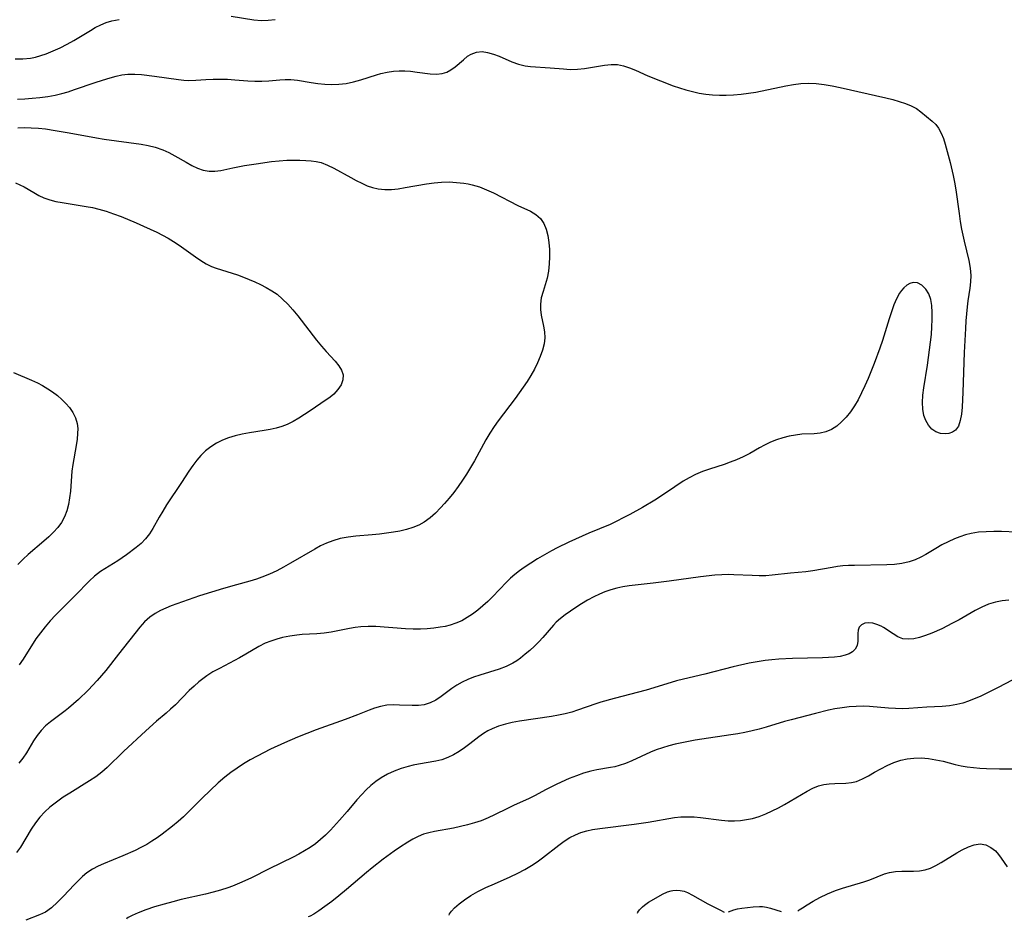
# Model space of a CAD drawing. Extents: x 1843564 to 1851766, y 3198733 to 3199311.
# Drawn here: x 1850754 to 1850993, y 3198819 to 3199037 of the extents above; entities that cross this region are included whole.
import ezdxf

# ---------------------------------------------------------------- set-up
doc = ezdxf.new("R2010")
doc.units = 0

msp = doc.modelspace()

# ---------------------------------------------------------------- linework, layer by layer
at = {"layer": 'Unknown_Line_Type', "color": 0}
for points in [[(1850753.16, 3199027.63, 1888), (1850755.02, 3199027.62, 1888), (1850756.86, 3199027.8, 1888), (1850758.15, 3199028.07, 1888), (1850759.42, 3199028.42, 1888), (1850760.67, 3199028.85, 1888), (1850762.4, 3199029.55, 1888), (1850764.11, 3199030.33, 1888), (1850765.8, 3199031.18, 1888), (1850767.45, 3199032.08, 1888), (1850769.06, 3199033.03, 1888), (1850771.44, 3199034.53, 1888), (1850772.64, 3199035.23, 1888), (1850773.95, 3199035.89, 1888), (1850775.29, 3199036.45, 1888), (1850776.67, 3199036.88, 1888), (1850778.39, 3199037.21, 1888)], [(1850805.59, 3199037.95, 1888), (1850811.14, 3199037.1, 1888), (1850812.97, 3199036.97, 1888), (1850814.63, 3199037.01, 1888), (1850816.29, 3199037.19, 1888)], [(1850753.71, 3199017.8, 1886), (1850755.51, 3199017.91, 1886), (1850757.3, 3199018.05, 1886), (1850759.19, 3199018.24, 1886), (1850761.07, 3199018.48, 1886), (1850762.92, 3199018.81, 1886), (1850764.5, 3199019.19, 1886), (1850766.07, 3199019.65, 1886), (1850767.62, 3199020.16, 1886), (1850772.56, 3199021.88, 1886), (1850774.39, 3199022.48, 1886), (1850776.22, 3199023.03, 1886), (1850777.67, 3199023.41, 1886), (1850779.11, 3199023.72, 1886), (1850780.56, 3199023.91, 1886), (1850782.2, 3199023.94, 1886), (1850783.84, 3199023.84, 1886), (1850787.02, 3199023.45, 1886), (1850792.85, 3199022.59, 1886), (1850794.1, 3199022.46, 1886), (1850795.34, 3199022.4, 1886), (1850797.04, 3199022.47, 1886), (1850799.49, 3199022.65, 1886), (1850801.24, 3199022.72, 1886), (1850803.01, 3199022.73, 1886), (1850804.77, 3199022.69, 1886), (1850806.51, 3199022.57, 1886), (1850809.7, 3199022.29, 1886), (1850811.4, 3199022.22, 1886), (1850813.09, 3199022.22, 1886), (1850814.78, 3199022.3, 1886), (1850817.44, 3199022.54, 1886), (1850818.76, 3199022.63, 1886), (1850820.07, 3199022.63, 1886), (1850821.7, 3199022.46, 1886), (1850825.01, 3199021.88, 1886), (1850826.66, 3199021.64, 1886), (1850828.34, 3199021.48, 1886), (1850830.03, 3199021.41, 1886), (1850831.73, 3199021.47, 1886), (1850833.54, 3199021.68, 1886), (1850835.34, 3199022.03, 1886), (1850837.1, 3199022.5, 1886), (1850840.88, 3199023.76, 1886), (1850841.94, 3199024.07, 1886), (1850843.48, 3199024.39, 1886), (1850845.04, 3199024.6, 1886), (1850846.42, 3199024.69, 1886), (1850847.81, 3199024.7, 1886), (1850849.17, 3199024.63, 1886), (1850850.81, 3199024.43, 1886), (1850853.95, 3199023.98, 1886), (1850855.44, 3199023.9, 1886), (1850856.84, 3199024.05, 1886), (1850857.95, 3199024.42, 1886), (1850858.99, 3199024.97, 1886), (1850859.97, 3199025.65, 1886), (1850862, 3199027.42, 1886), (1850863.01, 3199028.24, 1886), (1850863.9, 3199028.8, 1886), (1850865.17, 3199029.25, 1886), (1850866.54, 3199029.38, 1886), (1850867.89, 3199029.2, 1886), (1850869.29, 3199028.79, 1886), (1850870.71, 3199028.24, 1886), (1850873.79, 3199026.93, 1886), (1850875.37, 3199026.34, 1886), (1850876.99, 3199025.92, 1886), (1850878.32, 3199025.73, 1886), (1850883.11, 3199025.44, 1886), (1850886.33, 3199025.16, 1886), (1850887.95, 3199025.07, 1886), (1850889.69, 3199025.11, 1886), (1850891.41, 3199025.27, 1886), (1850896.27, 3199026.1, 1886), (1850897.85, 3199026.25, 1886), (1850899.4, 3199026.22, 1886), (1850900.88, 3199025.94, 1886), (1850902.34, 3199025.48, 1886), (1850903.81, 3199024.89, 1886), (1850906.8, 3199023.53, 1886), (1850909.84, 3199022.25, 1886), (1850912.91, 3199021.08, 1886), (1850914.47, 3199020.55, 1886), (1850916.05, 3199020.07, 1886), (1850917.65, 3199019.66, 1886), (1850919.26, 3199019.33, 1886), (1850920.88, 3199019.08, 1886), (1850922.51, 3199018.9, 1886), (1850924.15, 3199018.8, 1886), (1850925.8, 3199018.78, 1886), (1850927.61, 3199018.86, 1886), (1850929.43, 3199019.02, 1886), (1850931.24, 3199019.27, 1886), (1850933.05, 3199019.57, 1886), (1850940.33, 3199021.09, 1886), (1850942.14, 3199021.4, 1886), (1850943.95, 3199021.62, 1886), (1850945.76, 3199021.7, 1886), (1850947.69, 3199021.62, 1886), (1850949.61, 3199021.38, 1886), (1850951.54, 3199021.05, 1886), (1850953.46, 3199020.65, 1886), (1850964.6, 3199018.15, 1886), (1850966.26, 3199017.75, 1886), (1850967.85, 3199017.31, 1886), (1850969.36, 3199016.82, 1886), (1850970.76, 3199016.26, 1886), (1850972, 3199015.59, 1886), (1850973.09, 3199014.78, 1886), (1850975.85, 3199012.47, 1886), (1850976.68, 3199011.67, 1886), (1850977.4, 3199010.77, 1886), (1850978.05, 3199009.61, 1886), (1850978.57, 3199008.32, 1886), (1850979.01, 3199006.91, 1886), (1850980.19, 3199002.44, 1886), (1850980.92, 3198999.32, 1886), (1850981.23, 3198997.73, 1886), (1850981.55, 3198995.83, 1886), (1850982.35, 3198990.09, 1886), (1850982.64, 3198988.18, 1886), (1850982.97, 3198986.29, 1886), (1850983.61, 3198983.35, 1886), (1850984.73, 3198978.65, 1886), (1850985.06, 3198976.84, 1886), (1850985.21, 3198975.04, 1886), (1850985.16, 3198973.53, 1886), (1850984.99, 3198972, 1886), (1850984.51, 3198968.89, 1886), (1850984.32, 3198967.42, 1886), (1850984.01, 3198964.05, 1886), (1850983.88, 3198962.15, 1886), (1850983.61, 3198956.35, 1886), (1850983.31, 3198946.71, 1886), (1850983.11, 3198943.06, 1886), (1850982.93, 3198941.36, 1886), (1850982.65, 3198939.82, 1886), (1850982.2, 3198938.51, 1886), (1850981.52, 3198937.5, 1886), (1850980.78, 3198936.98, 1886), (1850979.91, 3198936.68, 1886), (1850978.96, 3198936.58, 1886), (1850977.83, 3198936.69, 1886), (1850976.75, 3198937.07, 1886), (1850975.78, 3198937.75, 1886), (1850974.94, 3198938.68, 1886), (1850974.26, 3198939.81, 1886), (1850973.78, 3198941.1, 1886), (1850973.52, 3198942.62, 1886), (1850973.47, 3198944.25, 1886), (1850973.57, 3198945.97, 1886), (1850973.78, 3198947.74, 1886), (1850974.66, 3198953.28, 1886), (1850975.21, 3198957.02, 1886), (1850975.64, 3198960.74, 1886), (1850975.78, 3198962.57, 1886), (1850975.86, 3198964.36, 1886), (1850975.85, 3198966.08, 1886), (1850975.74, 3198967.72, 1886), (1850975.47, 3198969.23, 1886), (1850975.02, 3198970.57, 1886), (1850974.28, 3198971.76, 1886), (1850973.35, 3198972.66, 1886), (1850972.3, 3198973.22, 1886), (1850971.2, 3198973.35, 1886), (1850970.42, 3198973.13, 1886), (1850969.66, 3198972.69, 1886), (1850968.93, 3198972.05, 1886), (1850968.41, 3198971.43, 1886), (1850967.92, 3198970.73, 1886), (1850967.18, 3198969.38, 1886), (1850966.52, 3198967.88, 1886), (1850965.93, 3198966.25, 1886), (1850965.37, 3198964.56, 1886), (1850963.73, 3198959.25, 1886), (1850963.1, 3198957.38, 1886), (1850961.74, 3198953.68, 1886), (1850960.26, 3198950.04, 1886), (1850959.49, 3198948.27, 1886), (1850958.68, 3198946.54, 1886), (1850957.84, 3198944.87, 1886), (1850956.99, 3198943.38, 1886), (1850956.03, 3198941.96, 1886), (1850954.98, 3198940.66, 1886), (1850953.84, 3198939.49, 1886), (1850952.64, 3198938.48, 1886), (1850951.36, 3198937.65, 1886), (1850950, 3198937.07, 1886), (1850948.62, 3198936.77, 1886), (1850947.17, 3198936.64, 1886), (1850944.15, 3198936.49, 1886), (1850942.63, 3198936.3, 1886), (1850941.1, 3198936.01, 1886), (1850939.57, 3198935.62, 1886), (1850938.05, 3198935.13, 1886), (1850936.57, 3198934.56, 1886), (1850935.14, 3198933.89, 1886), (1850933.93, 3198933.22, 1886), (1850931.53, 3198931.81, 1886), (1850929.95, 3198931, 1886), (1850928.3, 3198930.27, 1886), (1850926.82, 3198929.7, 1886), (1850925.3, 3198929.18, 1886), (1850921.78, 3198928.06, 1886), (1850920.04, 3198927.45, 1886), (1850918.35, 3198926.74, 1886), (1850916.85, 3198925.96, 1886), (1850915.4, 3198925.09, 1886), (1850911.36, 3198922.37, 1886), (1850908.45, 3198920.51, 1886), (1850905.46, 3198918.74, 1886), (1850902.39, 3198917.02, 1886), (1850900.82, 3198916.19, 1886), (1850899.24, 3198915.39, 1886), (1850897.63, 3198914.64, 1886), (1850892.48, 3198912.51, 1886), (1850889.2, 3198911.07, 1886), (1850887.57, 3198910.31, 1886), (1850884.76, 3198908.92, 1886), (1850883.38, 3198908.2, 1886), (1850881.67, 3198907.25, 1886), (1850879.99, 3198906.26, 1886), (1850878.35, 3198905.24, 1886), (1850876.76, 3198904.18, 1886), (1850875.6, 3198903.35, 1886), (1850874.48, 3198902.48, 1886), (1850873.44, 3198901.55, 1886), (1850872.5, 3198900.61, 1886), (1850869.07, 3198897.02, 1886), (1850867.92, 3198895.91, 1886), (1850866.73, 3198894.85, 1886), (1850865.51, 3198893.83, 1886), (1850864.25, 3198892.88, 1886), (1850862.94, 3198892.02, 1886), (1850861.6, 3198891.26, 1886), (1850860.2, 3198890.63, 1886), (1850858.77, 3198890.15, 1886), (1850857.58, 3198889.87, 1886), (1850856.35, 3198889.66, 1886), (1850854.79, 3198889.45, 1886), (1850853.19, 3198889.3, 1886), (1850851.58, 3198889.22, 1886), (1850849.78, 3198889.23, 1886), (1850847.98, 3198889.31, 1886), (1850840.73, 3198889.84, 1886), (1850838.92, 3198889.88, 1886), (1850837.14, 3198889.8, 1886), (1850835.72, 3198889.63, 1886), (1850834.32, 3198889.38, 1886), (1850829.88, 3198888.48, 1886), (1850828.23, 3198888.23, 1886), (1850826.45, 3198888.08, 1886), (1850822.89, 3198887.88, 1886), (1850821.58, 3198887.76, 1886), (1850819.83, 3198887.5, 1886), (1850818.1, 3198887.15, 1886), (1850816.67, 3198886.78, 1886), (1850815.27, 3198886.32, 1886), (1850813.91, 3198885.78, 1886), (1850812.32, 3198884.97, 1886), (1850809.22, 3198883.14, 1886), (1850807.64, 3198882.25, 1886), (1850802.78, 3198879.68, 1886), (1850801.21, 3198878.81, 1886), (1850799.69, 3198877.86, 1886), (1850799.05, 3198877.41, 1886), (1850797.81, 3198876.43, 1886), (1850796.61, 3198875.39, 1886), (1850795.46, 3198874.3, 1886), (1850792.07, 3198870.87, 1886), (1850790.91, 3198869.75, 1886), (1850789.8, 3198868.78, 1886), (1850787.51, 3198866.87, 1886), (1850784.88, 3198864.55, 1886), (1850779.45, 3198859.47, 1886), (1850775.48, 3198855.64, 1886), (1850774.25, 3198854.53, 1886), (1850772.8, 3198853.4, 1886), (1850771.26, 3198852.35, 1886), (1850766.44, 3198849.42, 1886), (1850764.86, 3198848.4, 1886), (1850763.87, 3198847.72, 1886), (1850762.91, 3198847.01, 1886), (1850761.61, 3198845.98, 1886), (1850760.38, 3198844.88, 1886), (1850759.18, 3198843.57, 1886), (1850758.09, 3198842.16, 1886), (1850757.09, 3198840.68, 1886), (1850754.44, 3198836.28, 1886), (1850753.53, 3198834.96, 1886)], [(1850753.81, 3199010.87, 1884), (1850755.35, 3199010.93, 1884), (1850757.1, 3199010.91, 1884), (1850758.84, 3199010.8, 1884), (1850760.58, 3199010.61, 1884), (1850762.87, 3199010.24, 1884), (1850766.3, 3199009.66, 1884), (1850772.93, 3199008.44, 1884), (1850774.78, 3199008.14, 1884), (1850783.76, 3199006.88, 1884), (1850785.49, 3199006.6, 1884), (1850787.16, 3199006.21, 1884), (1850789.01, 3199005.55, 1884), (1850790.48, 3199004.87, 1884), (1850791.91, 3199004.1, 1884), (1850794.7, 3199002.51, 1884), (1850796.08, 3199001.77, 1884), (1850797.47, 3199001.12, 1884), (1850798.85, 3199000.64, 1884), (1850800.26, 3199000.37, 1884), (1850801.65, 3199000.37, 1884), (1850803.08, 3199000.56, 1884), (1850806.05, 3199001.19, 1884), (1850808.83, 3199001.71, 1884), (1850811.71, 3199002.16, 1884), (1850815.44, 3199002.69, 1884), (1850817.31, 3199002.9, 1884), (1850819.17, 3199003.03, 1884), (1850820.73, 3199003.06, 1884), (1850822.26, 3199003.04, 1884), (1850823.77, 3199002.97, 1884), (1850825.05, 3199002.87, 1884), (1850826.29, 3199002.7, 1884), (1850827.5, 3199002.43, 1884), (1850829.05, 3199001.85, 1884), (1850830.56, 3199001.1, 1884), (1850834.68, 3198998.79, 1884), (1850836, 3198998.07, 1884), (1850837.31, 3198997.42, 1884), (1850838.62, 3198996.84, 1884), (1850839.95, 3198996.37, 1884), (1850841.31, 3198996.04, 1884), (1850842.9, 3198995.9, 1884), (1850844.52, 3198995.93, 1884), (1850846.17, 3198996.11, 1884), (1850847.84, 3198996.36, 1884), (1850853.07, 3198997.28, 1884), (1850854.9, 3198997.52, 1884), (1850856.73, 3198997.69, 1884), (1850858.55, 3198997.74, 1884), (1850860.35, 3198997.65, 1884), (1850862.13, 3198997.45, 1884), (1850863.15, 3198997.29, 1884), (1850864.16, 3198997.08, 1884), (1850865.92, 3198996.56, 1884), (1850867.64, 3198995.87, 1884), (1850869.34, 3198995.07, 1884), (1850875.22, 3198992.05, 1884), (1850878.28, 3198990.63, 1884), (1850879.63, 3198989.85, 1884), (1850880.75, 3198988.89, 1884), (1850881.56, 3198987.7, 1884), (1850882.13, 3198986.29, 1884), (1850882.52, 3198984.74, 1884), (1850882.76, 3198983.08, 1884), (1850882.89, 3198981.36, 1884), (1850882.91, 3198979.61, 1884), (1850882.83, 3198977.85, 1884), (1850882.64, 3198976.11, 1884), (1850882.32, 3198974.43, 1884), (1850881.86, 3198972.78, 1884), (1850881.36, 3198971.19, 1884), (1850880.93, 3198969.64, 1884), (1850880.71, 3198968.09, 1884), (1850880.74, 3198966.76, 1884), (1850880.92, 3198965.42, 1884), (1850881.47, 3198962.71, 1884), (1850881.68, 3198961.33, 1884), (1850881.75, 3198959.94, 1884), (1850881.59, 3198958.42, 1884), (1850881.22, 3198956.89, 1884), (1850880.68, 3198955.35, 1884), (1850880.02, 3198953.81, 1884), (1850879.24, 3198952.27, 1884), (1850878.38, 3198950.75, 1884), (1850877.5, 3198949.33, 1884), (1850876.56, 3198947.93, 1884), (1850874.58, 3198945.17, 1884), (1850870.47, 3198939.77, 1884), (1850869.49, 3198938.39, 1884), (1850868.46, 3198936.78, 1884), (1850867.49, 3198935.13, 1884), (1850864.71, 3198930.08, 1884), (1850863.75, 3198928.42, 1884), (1850862.79, 3198926.86, 1884), (1850861.78, 3198925.34, 1884), (1850860.74, 3198923.85, 1884), (1850859.67, 3198922.4, 1884), (1850858.56, 3198921, 1884), (1850857.42, 3198919.67, 1884), (1850856.44, 3198918.62, 1884), (1850855.2, 3198917.36, 1884), (1850853.91, 3198916.19, 1884), (1850852.52, 3198915.18, 1884), (1850851.17, 3198914.45, 1884), (1850849.71, 3198913.87, 1884), (1850848.19, 3198913.4, 1884), (1850846.61, 3198913.02, 1884), (1850845, 3198912.72, 1884), (1850843.35, 3198912.47, 1884), (1850841.61, 3198912.26, 1884), (1850839.86, 3198912.1, 1884), (1850835.9, 3198911.81, 1884), (1850833.99, 3198911.57, 1884), (1850832.11, 3198911.2, 1884), (1850830.28, 3198910.68, 1884), (1850828.79, 3198910.1, 1884), (1850827.34, 3198909.41, 1884), (1850825.91, 3198908.65, 1884), (1850820.02, 3198905.19, 1884), (1850818.36, 3198904.26, 1884), (1850816.67, 3198903.39, 1884), (1850814.89, 3198902.58, 1884), (1850813.08, 3198901.84, 1884), (1850811.79, 3198901.37, 1884), (1850810.17, 3198900.86, 1884), (1850806.89, 3198899.95, 1884), (1850803.74, 3198899.04, 1884), (1850797.93, 3198897.26, 1884), (1850795.2, 3198896.35, 1884), (1850791.07, 3198894.83, 1884), (1850789.76, 3198894.31, 1884), (1850788.49, 3198893.74, 1884), (1850787.13, 3198893, 1884), (1850785.87, 3198892.13, 1884), (1850784.6, 3198890.96, 1884), (1850783.44, 3198889.65, 1884), (1850778.26, 3198883.17, 1884), (1850775.2, 3198879.19, 1884), (1850774.17, 3198877.96, 1884), (1850773.1, 3198876.75, 1884), (1850770.89, 3198874.42, 1884), (1850768.55, 3198872.15, 1884), (1850767.33, 3198871.04, 1884), (1850766.09, 3198869.99, 1884), (1850765.28, 3198869.35, 1884), (1850761.78, 3198866.75, 1884), (1850760.54, 3198865.7, 1884), (1850759.47, 3198864.58, 1884), (1850758.51, 3198863.36, 1884), (1850757.65, 3198862.08, 1884), (1850755.91, 3198859.17, 1884), (1850755.05, 3198857.91, 1884), (1850754.1, 3198856.71, 1884)], [(1850753.29, 3198997.51, 1882), (1850754.34, 3198997.08, 1882), (1850755.36, 3198996.56, 1882), (1850757.7, 3198995.16, 1882), (1850758.91, 3198994.48, 1882), (1850760.17, 3198993.89, 1882), (1850761.58, 3198993.41, 1882), (1850763.05, 3198993.04, 1882), (1850764.59, 3198992.75, 1882), (1850770.45, 3198991.81, 1882), (1850771.97, 3198991.52, 1882), (1850773.47, 3198991.17, 1882), (1850775.24, 3198990.64, 1882), (1850777.08, 3198990.01, 1882), (1850778.92, 3198989.32, 1882), (1850782.56, 3198987.82, 1882), (1850784.37, 3198987.02, 1882), (1850787.56, 3198985.52, 1882), (1850788.94, 3198984.82, 1882), (1850790.3, 3198984.08, 1882), (1850791.61, 3198983.3, 1882), (1850792.99, 3198982.38, 1882), (1850796.94, 3198979.54, 1882), (1850798.23, 3198978.67, 1882), (1850799.53, 3198977.89, 1882), (1850800.86, 3198977.25, 1882), (1850802, 3198976.82, 1882), (1850807.18, 3198975.18, 1882), (1850808.59, 3198974.66, 1882), (1850809.99, 3198974.09, 1882), (1850811.38, 3198973.47, 1882), (1850812.76, 3198972.82, 1882), (1850814.14, 3198972.12, 1882), (1850815.47, 3198971.35, 1882), (1850816.75, 3198970.48, 1882), (1850818.12, 3198969.33, 1882), (1850819.41, 3198968.05, 1882), (1850820.63, 3198966.67, 1882), (1850821.82, 3198965.24, 1882), (1850826.38, 3198959.33, 1882), (1850827.53, 3198957.92, 1882), (1850828.68, 3198956.58, 1882), (1850830.84, 3198954.24, 1882), (1850831.75, 3198953.14, 1882), (1850832.45, 3198952.04, 1882), (1850832.81, 3198950.93, 1882), (1850832.75, 3198949.73, 1882), (1850832.3, 3198948.53, 1882), (1850831.53, 3198947.36, 1882), (1850830.51, 3198946.27, 1882), (1850829.64, 3198945.54, 1882), (1850827.43, 3198943.97, 1882), (1850824.8, 3198942.18, 1882), (1850822.09, 3198940.41, 1882), (1850820.7, 3198939.59, 1882), (1850819.25, 3198938.88, 1882), (1850817.91, 3198938.38, 1882), (1850816.52, 3198937.99, 1882), (1850815.09, 3198937.67, 1882), (1850813.63, 3198937.41, 1882), (1850810.07, 3198936.86, 1882), (1850808.3, 3198936.55, 1882), (1850806.57, 3198936.14, 1882), (1850805, 3198935.65, 1882), (1850803.48, 3198935.04, 1882), (1850802.03, 3198934.31, 1882), (1850800.66, 3198933.47, 1882), (1850799.4, 3198932.49, 1882), (1850798.28, 3198931.39, 1882), (1850797.26, 3198930.18, 1882), (1850796.3, 3198928.89, 1882), (1850795.38, 3198927.54, 1882), (1850793.57, 3198924.78, 1882), (1850789.95, 3198919.35, 1882), (1850789.01, 3198917.86, 1882), (1850788.12, 3198916.37, 1882), (1850786.57, 3198913.6, 1882), (1850785.76, 3198912.3, 1882), (1850784.85, 3198911.11, 1882), (1850783.76, 3198910.02, 1882), (1850782.55, 3198909.03, 1882), (1850780.19, 3198907.26, 1882), (1850778.08, 3198905.81, 1882), (1850773.9, 3198903.16, 1882), (1850772.44, 3198902.07, 1882), (1850771.22, 3198900.97, 1882), (1850767.74, 3198897.38, 1882), (1850764.17, 3198893.83, 1882), (1850762.99, 3198892.62, 1882), (1850761.71, 3198891.23, 1882), (1850760.48, 3198889.8, 1882), (1850759.31, 3198888.33, 1882), (1850758.21, 3198886.82, 1882), (1850755.1, 3198881.91, 1882), (1850754.15, 3198880.54, 1882)], [(1850752.79, 3198951.47, 1880), (1850757.14, 3198949.65, 1880), (1850758.56, 3198949, 1880), (1850759.85, 3198948.31, 1880), (1850761.09, 3198947.57, 1880), (1850762.28, 3198946.77, 1880), (1850763.42, 3198945.9, 1880), (1850764.49, 3198944.98, 1880), (1850765.47, 3198944.01, 1880), (1850766.35, 3198942.99, 1880), (1850767.2, 3198941.76, 1880), (1850767.86, 3198940.46, 1880), (1850768.26, 3198939.11, 1880), (1850768.38, 3198937.94, 1880), (1850768.35, 3198936.73, 1880), (1850768.2, 3198935.28, 1880), (1850767.97, 3198933.79, 1880), (1850767.18, 3198929.13, 1880), (1850766.97, 3198927.54, 1880), (1850766.58, 3198922.66, 1880), (1850766.4, 3198921.06, 1880), (1850766.12, 3198919.47, 1880), (1850765.71, 3198917.94, 1880), (1850765.16, 3198916.47, 1880), (1850764.44, 3198915.11, 1880), (1850763.53, 3198913.88, 1880), (1850762.48, 3198912.74, 1880), (1850761.32, 3198911.64, 1880), (1850760.11, 3198910.57, 1880), (1850756.36, 3198907.33, 1880), (1850755.13, 3198906.2, 1880), (1850753.83, 3198904.92, 1880)], [(1850996.33, 3198912.76, 1888), (1850992.62, 3198912.9, 1888), (1850990.77, 3198912.91, 1888), (1850988.93, 3198912.86, 1888), (1850987.1, 3198912.71, 1888), (1850985.31, 3198912.43, 1888), (1850983.93, 3198912.09, 1888), (1850982.58, 3198911.65, 1888), (1850981.25, 3198911.13, 1888), (1850979.69, 3198910.42, 1888), (1850978.18, 3198909.63, 1888), (1850976.71, 3198908.79, 1888), (1850974.32, 3198907.32, 1888), (1850973.11, 3198906.64, 1888), (1850971.72, 3198906.01, 1888), (1850970.27, 3198905.52, 1888), (1850968.49, 3198905.14, 1888), (1850966.65, 3198904.93, 1888), (1850964.78, 3198904.82, 1888), (1850956.99, 3198904.68, 1888), (1850955.55, 3198904.64, 1888), (1850954.11, 3198904.54, 1888), (1850952.82, 3198904.39, 1888), (1850951.54, 3198904.19, 1888), (1850946.88, 3198903.33, 1888), (1850945.19, 3198903.09, 1888), (1850941.44, 3198902.77, 1888), (1850936.95, 3198902.28, 1888), (1850935.44, 3198902.18, 1888), (1850933.79, 3198902.15, 1888), (1850932.14, 3198902.19, 1888), (1850927.63, 3198902.42, 1888), (1850926.46, 3198902.44, 1888), (1850924.75, 3198902.4, 1888), (1850923.03, 3198902.29, 1888), (1850919.56, 3198901.91, 1888), (1850911.98, 3198900.84, 1888), (1850908.09, 3198900.34, 1888), (1850902.26, 3198899.74, 1888), (1850900.75, 3198899.5, 1888), (1850899.25, 3198899.19, 1888), (1850897.78, 3198898.78, 1888), (1850896.38, 3198898.29, 1888), (1850895.02, 3198897.72, 1888), (1850893.69, 3198897.08, 1888), (1850892.18, 3198896.26, 1888), (1850890.72, 3198895.37, 1888), (1850889.3, 3198894.45, 1888), (1850886.72, 3198892.68, 1888), (1850885.59, 3198891.81, 1888), (1850884.55, 3198890.88, 1888), (1850883.91, 3198890.18, 1888), (1850881.29, 3198887.16, 1888), (1850880.29, 3198886.1, 1888), (1850879.24, 3198885.07, 1888), (1850878.14, 3198884.06, 1888), (1850877.02, 3198883.1, 1888), (1850875.86, 3198882.19, 1888), (1850874.96, 3198881.55, 1888), (1850874.02, 3198880.97, 1888), (1850872.4, 3198880.18, 1888), (1850870.69, 3198879.53, 1888), (1850865.96, 3198878.07, 1888), (1850864.5, 3198877.57, 1888), (1850863.08, 3198877.01, 1888), (1850861.72, 3198876.35, 1888), (1850860.41, 3198875.62, 1888), (1850859.18, 3198874.81, 1888), (1850856.58, 3198872.88, 1888), (1850855.3, 3198872, 1888), (1850853.96, 3198871.3, 1888), (1850852.51, 3198870.86, 1888), (1850851.07, 3198870.67, 1888), (1850849.57, 3198870.65, 1888), (1850846.49, 3198870.79, 1888), (1850844.93, 3198870.82, 1888), (1850843.38, 3198870.72, 1888), (1850841.91, 3198870.46, 1888), (1850840.46, 3198870.05, 1888), (1850839.1, 3198869.56, 1888), (1850836.28, 3198868.44, 1888), (1850833.27, 3198867.31, 1888), (1850826.25, 3198864.8, 1888), (1850821.76, 3198863.02, 1888), (1850818.58, 3198861.64, 1888), (1850815.21, 3198860.06, 1888), (1850811.92, 3198858.37, 1888), (1850810.27, 3198857.46, 1888), (1850808.65, 3198856.5, 1888), (1850807.08, 3198855.49, 1888), (1850805.56, 3198854.43, 1888), (1850804.1, 3198853.3, 1888), (1850802.48, 3198851.87, 1888), (1850798.55, 3198848.19, 1888), (1850797.49, 3198847.15, 1888), (1850795.21, 3198844.81, 1888), (1850794.04, 3198843.68, 1888), (1850792.75, 3198842.52, 1888), (1850791.4, 3198841.42, 1888), (1850788.84, 3198839.45, 1888), (1850787.63, 3198838.56, 1888), (1850786.39, 3198837.72, 1888), (1850785.12, 3198836.93, 1888), (1850783.72, 3198836.17, 1888), (1850782.29, 3198835.46, 1888), (1850779.35, 3198834.19, 1888), (1850774.62, 3198832.25, 1888), (1850773.32, 3198831.67, 1888), (1850771.92, 3198830.92, 1888), (1850770.61, 3198830.04, 1888), (1850769.53, 3198829.17, 1888), (1850768.52, 3198828.22, 1888), (1850767.47, 3198827.13, 1888), (1850764.95, 3198824.4, 1888), (1850763.49, 3198822.92, 1888), (1850762.01, 3198821.6, 1888), (1850760.51, 3198820.55, 1888), (1850759.12, 3198819.84, 1888), (1850755.74, 3198818.54, 1888)], [(1850994.44, 3198896.25, 1890), (1850992.81, 3198896.09, 1890), (1850991.2, 3198895.77, 1890), (1850989.52, 3198895.24, 1890), (1850987.88, 3198894.55, 1890), (1850986.28, 3198893.73, 1890), (1850982.35, 3198891.48, 1890), (1850980.74, 3198890.62, 1890), (1850978.18, 3198889.32, 1890), (1850975.73, 3198888.21, 1890), (1850974.24, 3198887.64, 1890), (1850972.77, 3198887.18, 1890), (1850971.35, 3198886.87, 1890), (1850970, 3198886.75, 1890), (1850968.73, 3198886.89, 1890), (1850967.48, 3198887.36, 1890), (1850966.32, 3198888.06, 1890), (1850964.03, 3198889.6, 1890), (1850963.46, 3198889.91, 1890), (1850962.42, 3198890.34, 1890), (1850961.38, 3198890.62, 1890), (1850960.4, 3198890.72, 1890), (1850959.5, 3198890.63, 1890), (1850958.67, 3198890.26, 1890), (1850958.11, 3198889.66, 1890), (1850957.87, 3198888.94, 1890), (1850957.81, 3198888.11, 1890), (1850957.78, 3198886.27, 1890), (1850957.59, 3198885.25, 1890), (1850957.12, 3198884.34, 1890), (1850956.5, 3198883.74, 1890), (1850955.68, 3198883.25, 1890), (1850954.71, 3198882.89, 1890), (1850953.47, 3198882.6, 1890), (1850952.12, 3198882.41, 1890), (1850950.67, 3198882.3, 1890), (1850949.16, 3198882.24, 1890), (1850941.88, 3198882.09, 1890), (1850938.58, 3198881.91, 1890), (1850936.93, 3198881.77, 1890), (1850935.28, 3198881.58, 1890), (1850933.31, 3198881.28, 1890), (1850931.36, 3198880.92, 1890), (1850927.5, 3198880.07, 1890), (1850920.66, 3198878.3, 1890), (1850915.48, 3198877.1, 1890), (1850913.76, 3198876.65, 1890), (1850909.27, 3198875.27, 1890), (1850906.38, 3198874.43, 1890), (1850898.61, 3198872.35, 1890), (1850895.4, 3198871.45, 1890), (1850894.16, 3198871.05, 1890), (1850889.74, 3198869.51, 1890), (1850888.33, 3198869.07, 1890), (1850886.71, 3198868.66, 1890), (1850885.07, 3198868.32, 1890), (1850883.41, 3198868.02, 1890), (1850875.59, 3198866.85, 1890), (1850873.88, 3198866.52, 1890), (1850872.2, 3198866.13, 1890), (1850870.57, 3198865.65, 1890), (1850869.02, 3198865.04, 1890), (1850867.94, 3198864.5, 1890), (1850866.91, 3198863.89, 1890), (1850865.77, 3198863.08, 1890), (1850863.57, 3198861.34, 1890), (1850862.31, 3198860.4, 1890), (1850860.99, 3198859.52, 1890), (1850859.64, 3198858.73, 1890), (1850858.23, 3198858.05, 1890), (1850856.78, 3198857.51, 1890), (1850855.33, 3198857.14, 1890), (1850851.08, 3198856.41, 1890), (1850849.83, 3198856.16, 1890), (1850848.58, 3198855.86, 1890), (1850846.87, 3198855.35, 1890), (1850845.2, 3198854.73, 1890), (1850843.58, 3198853.99, 1890), (1850842.02, 3198853.11, 1890), (1850840.77, 3198852.24, 1890), (1850839.57, 3198851.27, 1890), (1850838.43, 3198850.21, 1890), (1850837.34, 3198849.09, 1890), (1850836.14, 3198847.74, 1890), (1850833.8, 3198844.94, 1890), (1850831.96, 3198842.83, 1890), (1850829.71, 3198840.4, 1890), (1850828.55, 3198839.24, 1890), (1850827.34, 3198838.13, 1890), (1850826.08, 3198837.11, 1890), (1850824.79, 3198836.2, 1890), (1850823.44, 3198835.37, 1890), (1850822.06, 3198834.6, 1890), (1850820.64, 3198833.87, 1890), (1850814.83, 3198831.07, 1890), (1850810.59, 3198828.84, 1890), (1850808.19, 3198827.77, 1890), (1850805.92, 3198826.86, 1890), (1850804.85, 3198826.46, 1890), (1850803.06, 3198825.86, 1890), (1850801.23, 3198825.34, 1890), (1850799.37, 3198824.88, 1890), (1850793.52, 3198823.56, 1890), (1850791.44, 3198823.05, 1890), (1850789.36, 3198822.49, 1890), (1850787.02, 3198821.79, 1890), (1850784.88, 3198821.07, 1890), (1850783.03, 3198820.37, 1890), (1850781.57, 3198819.74, 1890), (1850780.59, 3198819.22, 1890), (1850780.26, 3198818.98, 1890), (1850780.19, 3198818.83, 1890)], [(1850998.49, 3198878.54, 1892), (1850991.82, 3198875.01, 1892), (1850988.9, 3198873.55, 1892), (1850987.44, 3198872.86, 1892), (1850986.05, 3198872.26, 1892), (1850984.66, 3198871.71, 1892), (1850983.26, 3198871.24, 1892), (1850981.85, 3198870.88, 1892), (1850980.05, 3198870.59, 1892), (1850978.24, 3198870.43, 1892), (1850974.56, 3198870.23, 1892), (1850970.15, 3198869.92, 1892), (1850968.52, 3198869.88, 1892), (1850966.89, 3198869.91, 1892), (1850965.25, 3198870, 1892), (1850960.61, 3198870.4, 1892), (1850959.11, 3198870.48, 1892), (1850957.39, 3198870.46, 1892), (1850955.67, 3198870.33, 1892), (1850953.95, 3198870.12, 1892), (1850952.23, 3198869.83, 1892), (1850950.64, 3198869.51, 1892), (1850947.49, 3198868.76, 1892), (1850941.57, 3198867.22, 1892), (1850940.01, 3198866.78, 1892), (1850935.53, 3198865.45, 1892), (1850933.83, 3198864.97, 1892), (1850932.11, 3198864.53, 1892), (1850930.38, 3198864.14, 1892), (1850928.65, 3198863.81, 1892), (1850926.91, 3198863.52, 1892), (1850919.9, 3198862.51, 1892), (1850918.26, 3198862.25, 1892), (1850915.01, 3198861.64, 1892), (1850913.41, 3198861.27, 1892), (1850911.86, 3198860.86, 1892), (1850910.34, 3198860.4, 1892), (1850908.85, 3198859.89, 1892), (1850907.4, 3198859.31, 1892), (1850902.93, 3198857.25, 1892), (1850901.38, 3198856.62, 1892), (1850899.8, 3198856.1, 1892), (1850898.78, 3198855.82, 1892), (1850897.76, 3198855.59, 1892), (1850894.41, 3198855.04, 1892), (1850892.96, 3198854.75, 1892), (1850891.19, 3198854.25, 1892), (1850889.43, 3198853.64, 1892), (1850887.69, 3198852.93, 1892), (1850884.66, 3198851.58, 1892), (1850882.11, 3198850.32, 1892), (1850879.24, 3198848.75, 1892), (1850877.8, 3198848.01, 1892), (1850874.32, 3198846.45, 1892), (1850872.75, 3198845.71, 1892), (1850869.59, 3198844.14, 1892), (1850867.99, 3198843.4, 1892), (1850866.36, 3198842.72, 1892), (1850864.71, 3198842.16, 1892), (1850863.03, 3198841.68, 1892), (1850861.34, 3198841.27, 1892), (1850859.64, 3198840.91, 1892), (1850854.96, 3198840.07, 1892), (1850853.64, 3198839.79, 1892), (1850852.36, 3198839.42, 1892), (1850851.03, 3198838.89, 1892), (1850849.75, 3198838.23, 1892), (1850848.48, 3198837.49, 1892), (1850846.51, 3198836.2, 1892), (1850845.17, 3198835.28, 1892), (1850842.51, 3198833.34, 1892), (1850839.87, 3198831.29, 1892), (1850838.46, 3198830.13, 1892), (1850833.6, 3198825.99, 1892), (1850831.79, 3198824.51, 1892), (1850830.03, 3198823.13, 1892), (1850828.38, 3198821.89, 1892), (1850826.92, 3198820.85, 1892), (1850825.72, 3198820.06, 1892), (1850824.77, 3198819.51, 1892), (1850824.33, 3198819.36, 1892)], [(1850858.55, 3198819.76, 1894), (1850858.65, 3198820.11, 1894), (1850859.1, 3198820.74, 1894), (1850859.87, 3198821.58, 1894), (1850860.94, 3198822.54, 1894), (1850862.25, 3198823.53, 1894), (1850863.78, 3198824.53, 1894), (1850865.48, 3198825.49, 1894), (1850867.49, 3198826.5, 1894), (1850869.54, 3198827.43, 1894), (1850873.4, 3198829.12, 1894), (1850875.21, 3198829.95, 1894), (1850876.91, 3198830.85, 1894), (1850878.55, 3198831.84, 1894), (1850879.92, 3198832.76, 1894), (1850881.24, 3198833.74, 1894), (1850885.16, 3198836.78, 1894), (1850886.5, 3198837.75, 1894), (1850887.89, 3198838.62, 1894), (1850889.2, 3198839.29, 1894), (1850890.56, 3198839.84, 1894), (1850891.95, 3198840.28, 1894), (1850893.35, 3198840.6, 1894), (1850895.11, 3198840.85, 1894), (1850903.44, 3198841.88, 1894), (1850906.85, 3198842.38, 1894), (1850913.29, 3198843.48, 1894), (1850914.82, 3198843.64, 1894), (1850916.41, 3198843.68, 1894), (1850918.01, 3198843.62, 1894), (1850919.61, 3198843.48, 1894), (1850924.65, 3198842.85, 1894), (1850926.33, 3198842.72, 1894), (1850927.81, 3198842.7, 1894), (1850929.28, 3198842.79, 1894), (1850930.75, 3198842.97, 1894), (1850932.19, 3198843.27, 1894), (1850933.83, 3198843.76, 1894), (1850935.43, 3198844.37, 1894), (1850937, 3198845.08, 1894), (1850938.55, 3198845.85, 1894), (1850939.97, 3198846.62, 1894), (1850941.37, 3198847.42, 1894), (1850945.46, 3198849.89, 1894), (1850946.83, 3198850.6, 1894), (1850948.21, 3198851.15, 1894), (1850949.52, 3198851.46, 1894), (1850950.85, 3198851.64, 1894), (1850952.19, 3198851.73, 1894), (1850954.88, 3198851.84, 1894), (1850956.21, 3198851.97, 1894), (1850957.49, 3198852.25, 1894), (1850958.95, 3198852.85, 1894), (1850960.38, 3198853.63, 1894), (1850961.84, 3198854.51, 1894), (1850963.34, 3198855.34, 1894), (1850964.9, 3198856.12, 1894), (1850966.53, 3198856.82, 1894), (1850968.2, 3198857.38, 1894), (1850969.77, 3198857.73, 1894), (1850971.38, 3198857.93, 1894), (1850973.16, 3198857.95, 1894), (1850974.95, 3198857.8, 1894), (1850976.74, 3198857.52, 1894), (1850978.52, 3198857.14, 1894), (1850981.4, 3198856.39, 1894), (1850982.85, 3198856.05, 1894), (1850984.33, 3198855.78, 1894), (1850985.83, 3198855.6, 1894), (1850987.42, 3198855.46, 1894), (1850989.01, 3198855.38, 1894), (1850992.21, 3198855.31, 1894), (1850995.42, 3198855.34, 1894)], [(1850943.21, 3198820.76, 1896), (1850943.55, 3198821.05, 1896), (1850944.32, 3198821.58, 1896), (1850945.46, 3198822.3, 1896), (1850946.9, 3198823.15, 1896), (1850948.58, 3198824.06, 1896), (1850950.43, 3198824.95, 1896), (1850952.39, 3198825.75, 1896), (1850954.08, 3198826.32, 1896), (1850959.25, 3198827.84, 1896), (1850960.67, 3198828.33, 1896), (1850964.26, 3198829.82, 1896), (1850965.47, 3198830.18, 1896), (1850966.94, 3198830.41, 1896), (1850968.46, 3198830.48, 1896), (1850971.32, 3198830.48, 1896), (1850972.74, 3198830.56, 1896), (1850974.14, 3198830.8, 1896), (1850975.45, 3198831.23, 1896), (1850976.74, 3198831.82, 1896), (1850978.01, 3198832.53, 1896), (1850981.83, 3198834.91, 1896), (1850983.12, 3198835.66, 1896), (1850984.61, 3198836.39, 1896), (1850986.06, 3198836.89, 1896), (1850987.49, 3198837.06, 1896), (1850988.83, 3198836.83, 1896), (1850990.08, 3198836.24, 1896), (1850991.2, 3198835.36, 1896), (1850991.94, 3198834.53, 1896), (1850992.61, 3198833.61, 1896), (1850994.02, 3198831.52, 1896)], [(1850904.24, 3198820.3, 1896), (1850904.36, 3198820.54, 1896), (1850904.76, 3198821.08, 1896), (1850905.52, 3198821.82, 1896), (1850905.98, 3198822.2, 1896), (1850906.96, 3198822.91, 1896), (1850908.26, 3198823.7, 1896), (1850910.31, 3198824.85, 1896), (1850911.57, 3198825.44, 1896), (1850912.43, 3198825.71, 1896), (1850912.87, 3198825.78, 1896), (1850913.78, 3198825.83, 1896), (1850914.68, 3198825.76, 1896), (1850915.13, 3198825.69, 1896), (1850915.58, 3198825.58, 1896), (1850916.43, 3198825.27, 1896), (1850917.67, 3198824.64, 1896), (1850921.38, 3198822.54, 1896), (1850924.46, 3198821, 1896), (1850925.29, 3198820.55, 1896)], [(1850926.34, 3198820.56, 1896), (1850927.66, 3198821.09, 1896), (1850928.57, 3198821.33, 1896), (1850929.6, 3198821.48, 1896), (1850932.39, 3198821.8, 1896), (1850933.91, 3198821.91, 1896), (1850934.63, 3198821.88, 1896), (1850935.58, 3198821.72, 1896), (1850936.55, 3198821.48, 1896), (1850939.19, 3198820.71, 1896)]]:
    msp.add_polyline3d(points, dxfattribs=at)

doc.saveas('drawing.dxf')
